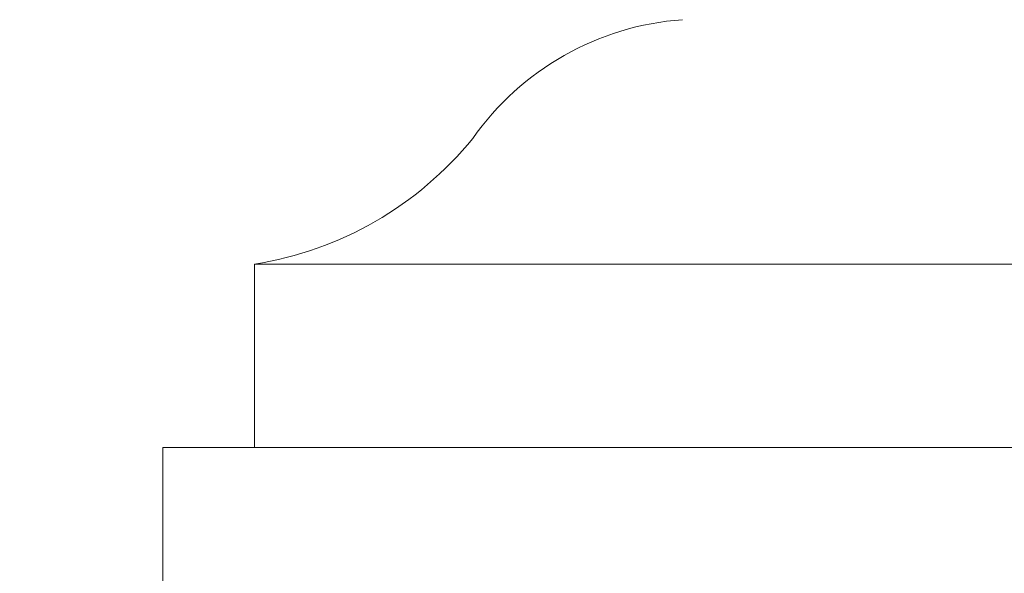
# Model space of a CAD drawing. Extents: x -94 to 201, y -31 to 149.
# Drawn here: x 170 to 174, y 5 to 7 of the extents above; entities that cross this region are included whole.
import ezdxf

# ---------------------------------------------------------------- set-up
doc = ezdxf.new("R2010")
doc.units = 0
doc.header["$MEASUREMENT"] = 0
doc.layers.get('0').update_dxf_attribs({"linetype": 'CONTINUOUS', "lineweight": 15})
doc.layers.get('Defpoints').update_dxf_attribs({"linetype": 'CONTINUOUS', "lineweight": 15})
doc.layers.add('Text', color=7, linetype='CONTINUOUS', lineweight=15)
doc.styles.add('romand', font='romand.shx', dxfattribs={"oblique": 15})
doc.dimstyles.new('romand', dxfattribs={"dimscale": 15, "dimtxt": 0.18, "dimasz": 0.18, "dimexe": 0.125, "dimexo": 0.0625, "dimgap": 0.09, "dimtad": 0, "dimtih": 1, "dimtoh": 1, "dimdec": 3, "dimzin": 0, "dimdsep": 46, "dimlunit": 4, "dimtxsty": 'romand', "dimcen": 0, "dimadec": 0, "dimazin": 0, "dimtfac": 1, "dimtdec": 3, "dimtofl": 0, "dimtmove": 0, "dimatfit": 3, "dimfxl": 0, "dimtolj": 1, "dimtzin": 0, "dimarcsym": 0})

# ---------------------------------------------------------------- blocks, each defined once
blk = doc.blocks.new('*D11')
at = {"layer": 'Defpoints', "color": 0}
for p in [(167.019, 52.9978), (176.9133, 52.9978), (170.8987, 1.7579)]:
    blk.add_point(p, dxfattribs=at)
at = {"layer": 'Text', "color": 0, "lineweight": -2}
for p, q in [((176.6321, 52.9978), (166.4565, 52.9978)), ((167.019, 52.1878), (167.019, 46.5537)), ((167.019, 2.5679), (167.019, 43.5837)), ((170.6175, 1.7579), (166.4565, 1.7579))]:
    blk.add_line(p, q, dxfattribs=at)
at = {"layer": 'Text', "color": 0}
for points in [[(166.884, 52.1878), (167.154, 52.1878), (167.019, 52.9978)], [(166.884, 2.5679), (167.154, 2.5679), (167.019, 1.7579)]]:
    blk.add_solid(points, dxfattribs=at)
at = {"layer": 'Text', "color": 0, "insert": (167.019, 45.0687), "char_height": 0.81, "attachment_point": 5, "style": 'romand'}
blk.add_mtext('\\A1;POST\\PHEIGHT', dxfattribs=at)
blk = doc.blocks.new('*D12')
at = {"layer": 'Defpoints', "color": 0}
for p in [(175.6487, 38.5079), (169.5417, 1.7579), (170.8987, 1.7579)]:
    blk.add_point(p, dxfattribs=at)
at = {"layer": 'Text', "color": 0, "lineweight": -2}
for p, q in [((175.3675, 38.5079), (168.9792, 38.5079)), ((169.5417, 37.6979), (169.5417, 21.4829)), ((169.5417, 2.5679), (169.5417, 18.7829)), ((170.6175, 1.7579), (168.9792, 1.7579))]:
    blk.add_line(p, q, dxfattribs=at)
at = {"layer": 'Text', "color": 0}
for points in [[(169.4067, 37.6979), (169.6767, 37.6979), (169.5417, 38.5079)], [(169.4067, 2.5679), (169.6767, 2.5679), (169.5417, 1.7579)]]:
    blk.add_solid(points, dxfattribs=at)
at = {"layer": 'Text', "color": 0, "insert": (169.5417, 20.1329), "char_height": 0.81, "attachment_point": 5, "style": 'romand'}
blk.add_mtext('\\A1;36{\\H1.000000x;\\S3/4;}"', dxfattribs=at)

msp = doc.modelspace()

# ---------------------------------------------------------------- linework, layer by layer
for p, q in [((171.2737, 6.0079), (187.5237, 6.0079)), ((171.2737, 6.0079), (171.2737, 5.2579)), ((170.8987, 5.2579), (187.8987, 5.2579)), ((170.8987, 5.2579), (170.8987, 1.7579))]:
    msp.add_line(p, q)
for centre, radius, start, end in [((173.1068, 5.8614), 1.1495, 94.1414, 144.9221), ((171.0495, 7.4285), 1.4382, 278.9704, 320.9275)]:
    msp.add_arc(centre, radius, start, end)

# ---------------------------------------------------------------- dimensions: what is measured, and where the dimension line sits
at = {"layer": 'Text'}
dim = msp.add_linear_dim(base=(167.019, 52.9978), p1=(170.8987, 1.7579), p2=(176.9133, 52.9978), angle=90, text='POST\\PHEIGHT', dimstyle='romand', override={"dimscale": 4.5}, dxfattribs=at)
dim.commit()
dim.dimension.update_dxf_attribs({"geometry": '*D11', "text_midpoint": (167.019, 45.0687), "dimtype": 160})
dim = msp.add_linear_dim(base=(169.5417, 1.7579), p1=(175.6487, 38.5079), p2=(170.8987, 1.7579), angle=90, text='<>"', dimstyle='romand', override={"dimscale": 4.5, "dimlunit": 5}, dxfattribs=at)
dim.commit()
dim.dimension.update_dxf_attribs({"geometry": '*D12', "text_midpoint": (169.5417, 20.1329)})

doc.saveas('drawing.dxf')
